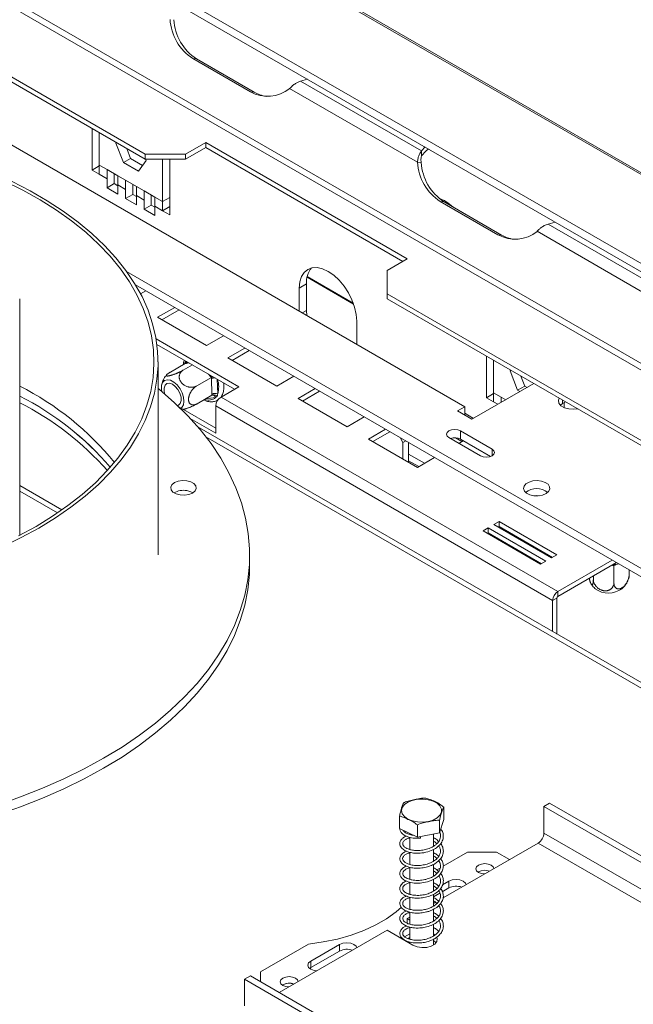
# Model space of a CAD drawing. Units: millimetres. Extents: x 112 to 5362, y 69 to 4137.
# Drawn here: x 4199 to 4431, y 1191 to 1563 of the extents above; entities that cross this region are included whole.
import ezdxf

# ---------------------------------------------------------------- set-up
doc = ezdxf.new("R2010")
doc.units = ezdxf.units.MM
doc.header["$LTSCALE"] = 20

msp = doc.modelspace()

# ---------------------------------------------------------------- linework, layer by layer
at = {"color": 7, "linetype": 'Continuous', "lineweight": 15}
for p, q in [((3618.25, 1975.34), (5100.37, 1119.73)), ((5101.48, 1119.76), (3619.84, 1975.09)), ((5071.25, 1102.93), (3567.82, 1970.84)), ((5070.69, 1100.18), (3567.26, 1968.09)), ((4600.5, 1334.34), (4029.37, 1664.05)), ((4601.91, 1336.1), (4030.79, 1665.8)), ((4246.25, 1512.3), (4014, 1646.38)), ((4246.25, 1510.41), (4014, 1644.49)), ((4264.21, 1548.45), (4285.96, 1535.89)), ((4265.62, 1548.33), (4264.21, 1548.45)), ((4265.62, 1548.33), (4287.38, 1535.77)), ((4304.95, 1539.92), (4307.61, 1540.69)), ((4349.15, 1509.26), (4300.81, 1537.16)), ((4350.67, 1513.53), (4304.95, 1539.92)), ((4287.38, 1535.77), (4285.96, 1535.89)), ((4175.54, 1527.37), (4367.01, 1416.84)), ((4226.13, 1506.33), (4226.13, 1522.03)), ((4228.85, 1508.21), (4228.85, 1520.46)), ((4235.1, 1516.53), (4235.26, 1516.76)), ((4235.1, 1516.53), (4235.38, 1516.69)), ((4237.96, 1509.17), (4235.1, 1516.53)), ((4240.68, 1510.74), (4239.23, 1514.47)), ((4269.1, 1516.69), (4261.48, 1512.3)), ((4269.1, 1514.81), (4261.48, 1510.41)), ((4345.25, 1472.73), (4269.1, 1516.69)), ((4269.1, 1514.81), (4269.1, 1516.69)), ((4343.62, 1471.79), (4269.1, 1514.81)), ((4350.67, 1513.53), (4352, 1515.07)), ((4237.96, 1509.17), (4240.68, 1510.74)), ((4245.24, 1508.1), (4240.68, 1510.74)), ((4246.25, 1512.3), (4261.48, 1512.3)), ((4246.25, 1510.41), (4246.25, 1512.3)), ((4261.48, 1512.3), (4261.48, 1510.41)), ((4350.67, 1511.65), (4350.67, 1513.53)), ((4226.13, 1506.33), (4228.85, 1507.9)), ((4231.79, 1506.51), (4228.85, 1508.21)), ((4228.85, 1504.76), (4228.85, 1508.21)), ((4243.67, 1505.87), (4237.96, 1509.17)), ((4246.53, 1509.94), (4243.67, 1505.87)), ((4261.48, 1510.41), (4246.25, 1510.41)), ((4246.34, 1510.41), (4246.53, 1509.94)), ((4252.78, 1510.41), (4252.78, 1494.39)), ((4255.5, 1510.41), (4255.5, 1489.37)), ((4349.15, 1509.26), (4350.57, 1509.13)), ((4228.85, 1504.76), (4226.13, 1506.33)), ((4228.85, 1504.76), (4231.79, 1503.06)), ((4231.79, 1506.51), (4235.85, 1504.17)), ((4231.79, 1503.06), (4231.79, 1506.51)), ((4234.51, 1504.63), (4234.51, 1504.94)), ((4234.51, 1501.18), (4234.51, 1504.63)), ((4238.78, 1502.47), (4235.85, 1504.17)), ((4235.85, 1504.17), (4235.85, 1500.72)), ((4231.79, 1499.61), (4231.79, 1503.06)), ((4231.79, 1499.61), (4234.51, 1501.18)), ((4235.85, 1497.26), (4231.79, 1499.61)), ((4235.85, 1500.4), (4234.51, 1501.18)), ((4235.85, 1500.72), (4235.85, 1497.26)), ((4235.85, 1500.72), (4238.78, 1499.02)), ((4238.78, 1502.47), (4242.85, 1500.13)), ((4238.78, 1499.02), (4238.78, 1502.47)), ((4241.5, 1500.59), (4241.5, 1500.9)), ((4241.5, 1497.14), (4241.5, 1500.59)), ((4245.78, 1498.43), (4242.85, 1500.13)), ((4242.85, 1500.13), (4242.85, 1496.68)), ((4238.78, 1495.57), (4238.78, 1499.02)), ((4238.78, 1495.57), (4241.5, 1497.14)), ((4242.85, 1496.36), (4241.5, 1497.14)), ((4242.85, 1496.68), (4242.85, 1493.22)), ((4242.85, 1496.68), (4245.78, 1494.98)), ((4245.78, 1498.43), (4249.84, 1496.09)), ((4245.78, 1494.98), (4245.78, 1498.43)), ((4248.5, 1496.55), (4248.5, 1496.86)), ((4248.5, 1493.1), (4248.5, 1496.55)), ((4252.78, 1494.39), (4249.84, 1496.09)), ((4249.84, 1496.09), (4249.84, 1492.63)), ((4252.78, 1494.39), (4255.5, 1495.96)), ((4242.85, 1493.22), (4238.78, 1495.57)), ((4245.78, 1491.53), (4245.78, 1494.98)), ((4245.78, 1491.53), (4248.5, 1493.1)), ((4249.84, 1492.32), (4248.5, 1493.1)), ((4249.84, 1492.63), (4249.84, 1489.18)), ((4249.84, 1492.63), (4252.78, 1490.94)), ((4252.78, 1494.39), (4252.78, 1490.94)), ((4252.78, 1490.94), (4255.5, 1492.51)), ((4379.52, 1481.88), (4357.76, 1494.44)), ((4359.18, 1494.32), (4357.76, 1494.44)), ((4380.93, 1481.76), (4359.18, 1494.32)), ((4249.84, 1489.18), (4245.78, 1491.53)), ((4255.5, 1489.37), (4252.78, 1490.94)), ((4401.17, 1486.68), (4398.51, 1485.91)), ((4448.58, 1457.01), (4398.51, 1485.91)), ((4380.93, 1481.76), (4379.52, 1481.88)), ((4447.06, 1452.74), (4394.37, 1483.16)), ((4337.63, 1468.34), (4345.25, 1472.73)), ((4781.15, 1155.15), (4239.19, 1468.02)), ((4337.63, 1468.34), (4337.63, 1459.55)), ((4781.15, 1152.01), (4242.55, 1462.94)), ((4304.45, 1461.74), (4307.17, 1463.31)), ((4307.17, 1453.26), (4307.17, 1463.31)), ((4307.42, 1465.82), (4324.99, 1455.67)), ((4244.47, 1459.52), (4246.47, 1460.68)), ((4304.45, 1452.95), (4304.45, 1461.74)), ((4569.89, 1325.47), (4337.63, 1459.55)), ((4337.63, 1459.55), (4337.63, 1457.66)), ((4198.76, 1368.27), (4198.76, 1457.68)), ((4569.89, 1323.58), (4337.63, 1457.66)), ((4257.35, 1454.4), (4250.88, 1450.66)), ((4258.98, 1453.45), (4252.51, 1449.72)), ((4307.3, 1451.31), (4307.17, 1453.26)), ((4250.88, 1450.66), (4269.37, 1439.98)), ((4326.21, 1449.18), (4326.21, 1440.39)), ((4281.61, 1424.44), (4250.33, 1442.5)), ((4250.64, 1440.44), (4279.98, 1423.5)), ((4269.37, 1439.98), (4275.84, 1443.72)), ((4283.93, 1439.05), (4277.46, 1435.32)), ((4285.56, 1438.11), (4279.09, 1434.37)), ((4251.06, 1360.95), (4251.06, 1433.81)), ((4261.33, 1433.19), (4255.77, 1429.98)), ((4264.03, 1432.7), (4260.6, 1430.72)), ((4261.64, 1433.23), (4261.33, 1433.19)), ((4277.46, 1435.32), (4295.95, 1424.64)), ((4375.17, 1420.29), (4375.17, 1436)), ((4377.89, 1422.17), (4377.89, 1434.43)), ((4384.14, 1430.5), (4384.3, 1430.72)), ((4384.14, 1430.5), (4384.41, 1430.66)), ((4386.99, 1423.13), (4384.14, 1430.5)), ((4271.22, 1427.94), (4265.66, 1424.73)), ((4271.22, 1427.94), (4270.88, 1428.33)), ((4271.23, 1427.49), (4271.22, 1427.94)), ((4271.43, 1421.65), (4271.23, 1427.49)), ((4295.95, 1424.64), (4302.42, 1428.38)), ((4369.73, 1412.13), (4393.12, 1425.63)), ((4389.71, 1424.7), (4388.27, 1428.43)), ((4271.45, 1421.21), (4271.43, 1421.65)), ((4274.87, 1420.55), (4281.61, 1424.44)), ((4310.51, 1423.71), (4304.03, 1419.97)), ((4312.14, 1422.77), (4305.66, 1419.03)), ((4375.17, 1420.29), (4377.89, 1421.86)), ((4380.82, 1420.48), (4377.89, 1422.17)), ((4377.89, 1418.72), (4377.89, 1422.17)), ((4386.99, 1423.13), (4389.71, 1424.7)), ((4387.89, 1422.62), (4386.99, 1423.13)), ((4390.61, 1424.19), (4389.71, 1424.7)), ((4271.45, 1421.21), (4265.89, 1418)), ((4402.2, 1347.04), (4274.87, 1420.55)), ((4304.03, 1419.97), (4322.53, 1409.3)), ((4377.89, 1418.72), (4375.17, 1420.29)), ((4380.82, 1420.48), (4382.5, 1419.51)), ((4380.82, 1418.54), (4380.82, 1420.48)), ((4403.99, 1418.1), (4403.15, 1417.47)), ((4405.08, 1418.73), (4403.99, 1418.1)), ((4404.54, 1418.41), (4404.54, 1416.57)), ((4258.96, 1416.79), (4272.91, 1408.74)), ((4400.24, 1343.65), (4272.91, 1417.15)), ((4272.91, 1406.85), (4272.91, 1417.15)), ((4367.01, 1416.84), (4364.29, 1415.27)), ((4364.29, 1415.27), (4369.73, 1412.13)), ((4367.01, 1413.7), (4367.01, 1416.84)), ((4370.32, 1412.47), (4367.01, 1414.39)), ((4263.24, 1412.43), (4272.91, 1406.85)), ((4322.53, 1409.3), (4329, 1413.03)), ((4446.54, 1305.18), (4265.91, 1409.46)), ((4337.08, 1408.37), (4330.61, 1404.63)), ((4338.71, 1407.43), (4332.24, 1403.69)), ((4377.34, 1400.83), (4365.37, 1407.74)), ((4365.37, 1404.59), (4365.37, 1407.74)), ((4330.61, 1404.63), (4349.1, 1393.95)), ((4343.62, 1403.34), (4342.53, 1405.22)), ((4344.71, 1403.97), (4343.62, 1403.34)), ((4343.62, 1397.12), (4343.62, 1403.34)), ((4345.79, 1395.87), (4345.79, 1403.34)), ((4361.02, 1405.22), (4372.99, 1398.32)), ((4365.96, 1403.69), (4363.51, 1405.11)), ((4364.82, 1403.03), (4366.45, 1403.97)), ((4376.73, 1398.04), (4365.37, 1404.59)), ((4351.76, 1395.49), (4345.79, 1398.93)), ((4345.79, 1396.43), (4349.59, 1394.23)), ((4349.1, 1393.95), (4355.58, 1397.69)), ((4198.76, 1385.02), (4213.09, 1376.74)), ((4380.01, 1373.45), (4378.05, 1372.32)), ((4401.77, 1360.89), (4380.01, 1373.45)), ((4380.01, 1371.57), (4380.01, 1373.45)), ((4375.87, 1371.07), (4373.92, 1369.94)), ((4373.92, 1369.94), (4395.67, 1357.37)), ((4397.63, 1358.51), (4375.87, 1371.07)), ((4375.87, 1369.18), (4375.87, 1371.07)), ((4378.05, 1372.32), (4399.81, 1359.76)), ((4380.01, 1371.57), (4379.68, 1371.38)), ((4400.13, 1359.95), (4380.01, 1371.57)), ((4375.87, 1369.18), (4375.55, 1368.99)), ((4396, 1357.56), (4375.87, 1369.18)), ((4388.5, 1366.67), (4388.6, 1366.23)), ((4285.68, 1357.18), (4285.68, 1360.95)), ((4395.67, 1357.37), (4397.63, 1358.51)), ((4399.81, 1359.76), (4401.77, 1360.89)), ((4402.2, 1347.04), (4422.76, 1358.91)), ((4402.2, 1345.15), (4424.39, 1357.97)), ((4423.4, 1356.81), (4422.89, 1356.89)), ((4423.78, 1357.02), (4423.4, 1356.81)), ((4423.4, 1356.81), (4423.4, 1350.4)), ((4429.18, 1355.2), (4429.18, 1353.66)), ((4415.62, 1352.9), (4415.62, 1351.66)), ((4402.2, 1345.15), (4402.2, 1347.04)), ((4401.87, 1344.59), (4400.24, 1343.65)), ((4400.24, 1331.91), (4400.24, 1343.65)), ((4401.87, 1330.97), (4401.87, 1344.59)), ((4359.05, 1260.94), (4359.05, 1265.59)), ((4399.1, 1267.06), (4396.92, 1265.81)), ((4396.92, 1265.81), (4815.75, 1024.02)), ((4396.92, 1255.76), (4396.92, 1265.81)), ((4399.1, 1267.06), (4817.92, 1025.28)), ((4342.33, 1257.49), (4342.33, 1262.14)), ((4349.1, 1254.17), (4349.1, 1258.82)), ((4359.05, 1260.94), (4357.46, 1255.9)), ((4357.46, 1255.9), (4357.46, 1260.55)), ((4349.1, 1254.17), (4342.33, 1257.49)), ((4346.23, 1255.58), (4346.23, 1255.22)), ((4346.23, 1254.16), (4346.23, 1249.57)), ((4357.46, 1255.9), (4349.1, 1254.17)), ((4355.15, 1250.74), (4355.15, 1255.42)), ((4815.75, 1013.97), (4396.92, 1255.76)), ((4394.75, 1251.99), (4358.82, 1231.25)), ((4394.75, 1251.99), (4813.57, 1010.21)), ((4346.23, 1248.46), (4346.23, 1243.91)), ((4355.15, 1245.1), (4355.15, 1249.54)), ((4368.09, 1248.53), (4358.9, 1243.22)), ((4378.97, 1248.53), (4368.09, 1248.53)), ((4383.87, 1245.71), (4378.97, 1248.53)), ((4355.15, 1239.44), (4355.15, 1243.88)), ((4346.23, 1242.81), (4346.23, 1238.26)), ((4355.48, 1241.25), (4355.15, 1241.06)), ((4357.7, 1242.53), (4356.47, 1241.82)), ((4372.23, 1241.12), (4372.03, 1241)), ((4346.23, 1237.23), (4346.23, 1232.61)), ((4355.15, 1233.78), (4355.15, 1238.27)), ((4361.02, 1237.54), (4358.58, 1236.13)), ((4361.02, 1237.54), (4361.02, 1235.03)), ((4357.6, 1233.05), (4355.15, 1231.64)), ((4355.15, 1228.14), (4355.15, 1232.69)), ((4361.02, 1235.03), (4358.53, 1233.59)), ((4346.23, 1231.55), (4346.23, 1226.95)), ((4355.95, 1229.59), (4355.15, 1229.13)), ((4357.4, 1230.43), (4356.94, 1230.16)), ((4346.23, 1225.88), (4346.23, 1221.28)), ((4355.15, 1222.46), (4355.15, 1226.93)), ((4346.23, 1223.98), (4345.25, 1223.41)), ((4346.23, 1222.85), (4345.25, 1223.41)), ((4345.25, 1223.41), (4345.25, 1221.66)), ((4355.15, 1216.83), (4355.15, 1221.31)), ((4337.63, 1219.02), (4296.84, 1195.47)), ((4337.63, 1219.02), (4347.43, 1213.37)), ((4346.23, 1217.7), (4344.29, 1216.58)), ((4346.23, 1220.22), (4346.23, 1215.66)), ((4355.78, 1217.23), (4355.15, 1217.7)), ((4307.95, 1213.81), (4289.77, 1203.32)), ((4319.68, 1213.68), (4308.81, 1207.4)), ((4319.68, 1213.68), (4319.68, 1211.17)), ((4343.31, 1216.02), (4343.07, 1215.88)), ((4344.95, 1215.01), (4344.87, 1214.84)), ((4346.23, 1216.31), (4345.63, 1215.85)), ((4346.23, 1214.57), (4346.23, 1214.06)), ((4355.15, 1213.43), (4355.15, 1215.63)), ((4319.68, 1211.17), (4308.81, 1204.89)), ((4308.81, 1207.4), (4308.81, 1204.89)), ((4289.77, 1203.32), (4289.77, 1199.55)), ((4308.81, 1204.89), (4308.35, 1204.57)), ((4283.79, 1200.49), (4285.96, 1201.75)), ((4702.61, 958.71), (4283.79, 1200.49)), ((4283.79, 1200.49), (4283.79, 1190.44)), ((4704.79, 959.97), (4285.96, 1201.75)), ((4298.25, 1198.42), (4298.05, 1198.29))]:
    msp.add_line(p, q, dxfattribs=at)
at = {"color": 8, "linetype": 'Continuous', "lineweight": 15}
for p, q in [((4307.48, 1466.09), (4324.84, 1456.07)), ((4305.55, 1452.32), (4307.17, 1453.26)), ((4261.34, 1433.95), (4261.39, 1434.23)), ((4261.36, 1433.22), (4261.34, 1433.95)), ((4262.8, 1433.41), (4261.64, 1433.23)), ((4270.88, 1428.33), (4270.18, 1429.15)), ((4273.41, 1427.29), (4273.6, 1421.7)), ((4272.79, 1420.39), (4269.03, 1419.81)), ((4377.89, 1418.72), (4379.51, 1417.78)), ((4403.99, 1418.1), (4403.99, 1419.35)), ((4445.27, 1303.83), (4269.15, 1405.51)), ((4377.34, 1398.32), (4377.34, 1400.83)), ((4214.74, 1377.88), (4198.76, 1387.1)), ((4422.89, 1356.89), (4422.88, 1357.09)), ((4424.35, 1357.34), (4423.78, 1357.02))]:
    msp.add_line(p, q, dxfattribs=at)
at = {"color": 7, "linetype": 'Continuous', "lineweight": 15, "flags": 128}
for points in [[(4350.67, 1511.65), (4352.31, 1513.48), (4353.31, 1514.31)], [(4204.92, 1371.64), (4211.16, 1375.46), (4217, 1379.5), (4222.42, 1383.74), (4227.38, 1388.15), (4231.88, 1392.72), (4235.89, 1397.45), (4239.41, 1402.3), (4242.42, 1407.26), (4244.91, 1412.32), (4246.87, 1417.46), (4248.3, 1422.66), (4249.18, 1427.89), (4249.52, 1433.15), (4249.32, 1438.41), (4248.57, 1443.65), (4247.28, 1448.86), (4245.45, 1454.01), (4243.09, 1459.1), (4240.21, 1464.09), (4236.82, 1468.97), (4232.93, 1473.73), (4228.55, 1478.34), (4223.7, 1482.79), (4218.4, 1487.07), (4212.66, 1491.16), (4206.51, 1495.04), (4199.98, 1498.71), (4193.07, 1502.14)], [(4206, 1371.01), (4212.26, 1374.84), (4218.11, 1378.88), (4223.53, 1383.11), (4228.51, 1387.52), (4233.03, 1392.09), (4237.08, 1396.8), (4240.63, 1401.65), (4243.67, 1406.61), (4246.21, 1411.67), (4248.22, 1416.8), (4249.7, 1422), (4250.64, 1427.23), (4251.05, 1432.49), (4250.91, 1437.75), (4250.24, 1443), (4249.02, 1448.22), (4247.28, 1453.39), (4245.01, 1458.48), (4242.21, 1463.5), (4238.91, 1468.4), (4235.11, 1473.19), (4230.83, 1477.83), (4226.08, 1482.33), (4220.87, 1486.65), (4215.23, 1490.78), (4209.18, 1494.72), (4202.73, 1498.44), (4195.91, 1501.94)], [(4304.45, 1461.74), (4304.66, 1464.07), (4305.28, 1466.07), (4306.29, 1467.66), (4307.64, 1468.78), (4309.29, 1469.39), (4311.17, 1469.47), (4313.21, 1469), (4315.33, 1468.02), (4317.46, 1466.55), (4319.5, 1464.66), (4321.38, 1462.41), (4323.03, 1459.9), (4324.38, 1457.21), (4325.38, 1454.46), (4326, 1451.75), (4326.21, 1449.18)], [(4260.21, 1422.1), (4259.38, 1423.7), (4258.29, 1425.1), (4257.06, 1426.19), (4255.78, 1426.87), (4254.58, 1427.08), (4253.55, 1426.79), (4252.79, 1426.04), (4252.38, 1424.88), (4252.33, 1423.44), (4252.45, 1422.64)], [(4253.64, 1421.63), (4253.4, 1422.58), (4253.35, 1423.92), (4253.7, 1424.96), (4254.39, 1425.6), (4255.35, 1425.75), (4256.46, 1425.39), (4257.58, 1424.56), (4258.58, 1423.37), (4259.35, 1421.97), (4259.78, 1420.51), (4259.82, 1419.17), (4259.48, 1418.12), (4258.79, 1417.49), (4258.37, 1417.36)], [(4190.35, 1266.36), (4199.01, 1269.39), (4207.38, 1272.67), (4215.43, 1276.21), (4223.14, 1280), (4230.48, 1284.02), (4237.44, 1288.26), (4244, 1292.71), (4250.13, 1297.35), (4255.82, 1302.18), (4261.06, 1307.18), (4265.82, 1312.34), (4270.1, 1317.63), (4273.88, 1323.05), (4277.15, 1328.58), (4279.9, 1334.2), (4282.12, 1339.9), (4283.81, 1345.66), (4284.96, 1351.46), (4285.57, 1357.3), (4285.64, 1363.14), (4285.17, 1368.97), (4284.15, 1374.79), (4282.59, 1380.56), (4280.5, 1386.27), (4277.88, 1391.92), (4274.74, 1397.47), (4271.09, 1402.92), (4266.94, 1408.25), (4262.3, 1413.44), (4257.18, 1418.48), (4251.6, 1423.35), (4251.06, 1423.79)], [(4259.72, 1416.35), (4260.05, 1416.62), (4260.64, 1417.58), (4260.87, 1418.9), (4260.73, 1420.45), (4260.21, 1422.1)], [(4402.73, 1420.08), (4402.44, 1419.31), (4402.6, 1418.23), (4403.39, 1417.26), (4404.71, 1416.49), (4406.41, 1416.04), (4408.27, 1415.94), (4409.61, 1416.11)], [(4365.37, 1407.74), (4364.38, 1408.12), (4363.2, 1408.26), (4362.02, 1408.12), (4361.02, 1407.74), (4360.36, 1407.16), (4360.12, 1406.48), (4360.36, 1405.8), (4361.02, 1405.22)], [(4372.99, 1398.32), (4373.99, 1397.93), (4375.17, 1397.8), (4376.34, 1397.93), (4377.34, 1398.32), (4378.01, 1398.89), (4378.24, 1399.57), (4378.01, 1400.25), (4377.34, 1400.83)], [(4261.94, 1388.93), (4260.26, 1389.02), (4258.63, 1388.77), (4257.26, 1388.21), (4256.29, 1387.41), (4255.85, 1386.48), (4256, 1385.51), (4256.71, 1384.63), (4257.9, 1383.94), (4259.43, 1383.53), (4261.1, 1383.45), (4262.73, 1383.7), (4264.11, 1384.25), (4265.07, 1385.05), (4265.51, 1385.99), (4265.36, 1386.96), (4264.65, 1387.84), (4263.46, 1388.52), (4261.94, 1388.93)], [(4397.74, 1384.03), (4398.69, 1384.8), (4399.16, 1385.71), (4399.1, 1386.66), (4398.5, 1387.55), (4397.43, 1388.27), (4396.02, 1388.76), (4394.41, 1388.95), (4392.78, 1388.84), (4391.3, 1388.42), (4390.13, 1387.75), (4389.41, 1386.89), (4389.21, 1385.95), (4389.55, 1385.02), (4390.39, 1384.2), (4391.64, 1383.59), (4393.18, 1383.24), (4394.82, 1383.2), (4396.4, 1383.48), (4397.74, 1384.03)], [(4264.26, 1384.35), (4263.46, 1384.76), (4261.94, 1385.17)], [(4393.09, 1383.25), (4393.96, 1383.31), (4395.31, 1383.25)], [(4192.37, 1364.02), (4199.37, 1367.4), (4206, 1371.01)], [(4198.28, 1368.03), (4204.92, 1371.64)], [(4395.95, 1362.37), (4395.71, 1362.33), (4395.43, 1362.29)], [(4190.35, 1262.59), (4199.01, 1265.62), (4207.38, 1268.9), (4215.43, 1272.44), (4223.14, 1276.23), (4230.48, 1280.25), (4237.44, 1284.49), (4244, 1288.94), (4250.13, 1293.58), (4255.82, 1298.41), (4261.06, 1303.41), (4265.82, 1308.57), (4270.1, 1313.86), (4273.88, 1319.28), (4277.15, 1324.81), (4279.9, 1330.43), (4282.12, 1336.13), (4283.81, 1341.89), (4284.96, 1347.7), (4285.57, 1353.53), (4285.68, 1357.18)], [(4353.24, 1260.13), (4351.22, 1259.88), (4349.16, 1259.96), (4347.22, 1260.36), (4345.53, 1261.04), (4344.23, 1261.96), (4343.4, 1263.05), (4343.11, 1264.23), (4343.39, 1265.41), (4344.21, 1266.51), (4345.51, 1267.43), (4347.19, 1268.12), (4349.13, 1268.52), (4351.19, 1268.61), (4353.21, 1268.37), (4355.04, 1267.82), (4356.55, 1267.01), (4357.63, 1265.99), (4358.19, 1264.85), (4358.19, 1263.66), (4357.64, 1262.51), (4356.57, 1261.49), (4355.07, 1260.68), (4353.24, 1260.13)], [(4350.31, 1254.42), (4350.31, 1254.25), (4350.3, 1254.06), (4350.29, 1253.9), (4350.28, 1253.82), (4350.27, 1253.81), (4350.26, 1253.89), (4350.26, 1254.03), (4350.26, 1254.22), (4350.27, 1254.41)], [(4372.23, 1243.64), (4371.49, 1243), (4371.24, 1242.25), (4371.49, 1241.51), (4372.23, 1240.87), (4373.33, 1240.45), (4374.5, 1240.3)], [(4378, 1242.32), (4377.75, 1243), (4377.01, 1243.64), (4375.92, 1244.06), (4374.62, 1244.21), (4373.33, 1244.06), (4372.23, 1243.64)], [(4367.55, 1236.29), (4367.3, 1236.82), (4366.46, 1237.54), (4365.21, 1238.03), (4363.74, 1238.19), (4362.27, 1238.03), (4361.02, 1237.54)], [(4307.95, 1213.81), (4313.52, 1214.59), (4318.92, 1215.72), (4324.06, 1217.17), (4328.9, 1218.95), (4333.38, 1221.02), (4337.43, 1223.36), (4341.02, 1225.94), (4343.08, 1227.74)], [(4326.21, 1212.42), (4325.96, 1212.96), (4325.12, 1213.68), (4323.88, 1214.16), (4322.4, 1214.33), (4320.93, 1214.16), (4319.68, 1213.68)], [(4347.43, 1213.37), (4348.96, 1212.75), (4350.76, 1212.47), (4352.63, 1212.56), (4354.32, 1213.02), (4355.64, 1213.78), (4356.43, 1214.76), (4356.6, 1215.83), (4356.43, 1216.37)], [(4347.43, 1213.37), (4348.96, 1212.75), (4350.76, 1212.47), (4352.63, 1212.56), (4354.32, 1213.02), (4355.64, 1213.78), (4356.43, 1214.76), (4356.6, 1215.83), (4356.43, 1216.37)], [(4356.16, 1214.31), (4356.11, 1214.37), (4355.15, 1215.18)], [(4356.16, 1214.31), (4356.11, 1214.37), (4355.15, 1215.18)], [(4308.81, 1207.4), (4307.97, 1206.68), (4307.68, 1205.83), (4307.97, 1204.98), (4308.81, 1204.26), (4310.05, 1203.78), (4310.98, 1203.63)], [(4298.25, 1200.93), (4297.52, 1200.3), (4297.26, 1199.55), (4297.52, 1198.8), (4298.25, 1198.17), (4299.35, 1197.74), (4300.53, 1197.6)], [(4304.03, 1199.62), (4303.77, 1200.3), (4303.04, 1200.93), (4301.94, 1201.35), (4300.65, 1201.5), (4299.35, 1201.35), (4298.25, 1200.93)]]:
    msp.add_lwpolyline(points, dxfattribs=at)
at = {"color": 8, "linetype": 'Continuous', "lineweight": 15, "flags": 128}
for points in [[(4261.08, 1433.05), (4261.15, 1433.35), (4261.34, 1433.95)], [(4271.22, 1428.55), (4271.1, 1428.47), (4270.88, 1428.33)]]:
    msp.add_lwpolyline(points, dxfattribs=at)
at = {"color": 7, "linetype": 'Continuous', "lineweight": 15}
for centre, radius, start, end in [((4274.62, 1564.41), 19.06, 183.4422, 236.8783), ((4276.03, 1564.28), 19.06, 183.4422, 236.8783), ((4292.47, 1547.31), 13.14, 240.3307, 309.4627), ((4293.87, 1546.9), 12.88, 239.7548, 261.4989), ((4368.17, 1510.4), 19.06, 183.4422, 236.8783), ((4369.59, 1510.28), 19.06, 183.4422, 236.8783), ((4352.07, 1481.65), 14.97, 45.932, 70.1544), ((4386.02, 1493.3), 13.14, 240.3307, 309.4627), ((4387.42, 1492.89), 12.88, 239.7548, 261.4989), ((4315.59, 1463.94), 8.44, 140.0277, 184.268), ((4149.22, 1326.73), 109.76, 38.9804, 63.1724), ((4272.56, 1419.48), 2.45, 65.0053, 117.6788), ((4148.38, 1321.64), 111.33, 40.5235, 63.0929), ((4147.6, 1320.65), 112.56, 40.6484, 62.9679), ((4147.03, 1317.23), 113.63, 41.6655, 62.9215), ((4277.16, 1416.96), 4.26, 122.6055, 177.3945), ((4363.18, 1400.29), 4.84, 63.0057, 108.5998), ((4260.62, 1378.23), 7.06, 79.2594, 119.94), ((4394.2, 1378.98), 6.93, 52.7609, 127.2391), ((4404.49, 1343.45), 4.26, 122.6055, 177.3945), ((4421.4, 1355.02), 8.58, 233.6846, 306.3853), ((4402.58, 1344.56), 0.709, 122.6055, 177.3945), ((4392.2, 1255.97), 4.73, 302.6055, 357.3945), ((4374.64, 1236.39), 5.31, 70.5976, 117.0184), ((4363.76, 1229.66), 6.03, 69.6335, 117.0505), ((4322.43, 1205.8), 6.03, 69.6335, 117.0505), ((4300.66, 1194.03), 5, 69.163, 121.3696), ((4300.67, 1193.68), 5.31, 70.5976, 117.0184)]:
    msp.add_arc(centre, radius, start, end, dxfattribs=at)
at = {"color": 8, "linetype": 'Continuous', "lineweight": 15}
for centre, radius, start, end in [((4260.94, 1433.12), 0.917, 34.1824, 64.5094), ((4260.99, 1434.31), 1.25, 301.13, 336.0487), ((4272.36, 1425.32), 2.45, 84.4279, 117.5699), ((4265.08, 1424.31), 8.91, 342.9889, 19.1997), ((4270.25, 1423.07), 3.69, 246.73, 313.4155), ((4271.52, 1419.95), 1.35, 18.913, 84.2494)]:
    msp.add_arc(centre, radius, start, end, dxfattribs=at)
at = {"color": 7, "linetype": 'Continuous', "lineweight": 15}
for points, knots in [([(4304.95, 1539.92), (4304.65, 1539.82), (4304, 1539.59), (4302.95, 1539.01), (4301.81, 1538.19), (4301.16, 1537.52), (4300.81, 1537.16)], [0, 0, 0, 0, 0.1948325, 0.4263481, 0.6947126, 1, 1, 1, 1]), ([(4349.15, 1509.26), (4349.21, 1509.78), (4349.3, 1510.77), (4349.72, 1512.01), (4350.18, 1512.93), (4350.51, 1513.34), (4350.67, 1513.53)], [0, 0, 0, 0, 0.305287, 0.573652, 0.805168, 1, 1, 1, 1]), ([(4350.57, 1509.13), (4350.52, 1509.43), (4350.43, 1510), (4350.46, 1510.91), (4350.59, 1511.37), (4350.67, 1511.65)], [0, 0, 0, 0, 0.313217, 0.58441, 1, 1, 1, 1]), ([(4398.51, 1485.91), (4398.03, 1485.74), (4397.13, 1485.41), (4395.95, 1484.62), (4395.05, 1483.85), (4394.58, 1483.37), (4394.37, 1483.16)], [0, 0, 0, 0, 0.3091693, 0.5788718, 0.8091142, 1, 1, 1, 1]), ([(4260.96, 1434.48), (4260.95, 1434.45), (4260.73, 1433.97), (4260.68, 1433.36), (4260.64, 1432.79)], [0, 0, 0, 0, 0.051545, 1, 1, 1, 1]), ([(4261.76, 1434.03), (4261.76, 1433.95), (4261.77, 1433.73), (4261.63, 1433.42), (4261.43, 1433.27), (4261.33, 1433.19)], [0, 0, 0, 0, 0.243833, 0.621399, 1, 1, 1, 1]), ([(4254.38, 1428.91), (4254.18, 1428.69), (4253.57, 1428.02), (4252.87, 1426.69), (4252.55, 1425.55), (4252.4, 1425)], [0, 0, 0, 0, 0.197192, 0.613349, 1, 1, 1, 1]), ([(4255.77, 1429.98), (4255.69, 1429.94), (4255.53, 1429.84), (4255.24, 1429.66), (4254.88, 1429.42), (4254.53, 1429.15), (4254.33, 1428.94), (4254.23, 1428.8), (4254.19, 1428.71), (4254.19, 1428.63), (4254.23, 1428.57), (4254.29, 1428.52), (4254.38, 1428.49), (4254.5, 1428.48), (4254.65, 1428.48), (4254.82, 1428.49), (4255, 1428.51), (4255.19, 1428.54), (4255.41, 1428.59), (4255.65, 1428.65), (4255.9, 1428.71), (4256.16, 1428.79), (4256.43, 1428.88), (4256.71, 1428.97), (4257, 1429.07), (4257.3, 1429.18), (4257.6, 1429.3), (4257.9, 1429.42), (4258.22, 1429.55), (4258.54, 1429.69), (4258.87, 1429.84), (4259.19, 1429.99), (4259.81, 1430.28), (4260.25, 1430.53), (4260.6, 1430.72)], [0, 0, 0, 0, 0.025511, 0.051144, 0.103279, 0.164341, 0.227338, 0.256329, 0.28555, 0.315548, 0.345835, 0.371957, 0.398295, 0.425355, 0.452682, 0.476282, 0.500068, 0.523307, 0.546725, 0.570699, 0.594861, 0.618098, 0.641492, 0.665362, 0.689387, 0.713565, 0.737888, 0.762644, 0.787541, 0.814313, 0.841248, 0.868679, 0.896273, 1, 1, 1, 1]), ([(4260.6, 1430.72), (4260.51, 1430.67), (4260.34, 1430.56), (4260.09, 1430.37), (4259.87, 1430.16), (4259.67, 1429.92), (4259.5, 1429.68), (4259.35, 1429.41), (4259.23, 1429.13), (4259.15, 1428.83), (4259.09, 1428.52), (4259.07, 1428.2), (4259.08, 1427.87), (4259.12, 1427.55), (4259.2, 1427.24), (4259.3, 1426.94), (4259.44, 1426.64), (4259.65, 1426.27), (4259.9, 1425.93), (4260.18, 1425.63), (4260.47, 1425.35), (4260.88, 1425.04), (4261.41, 1424.73), (4261.98, 1424.49), (4262.48, 1424.35), (4262.9, 1424.27), (4263.22, 1424.23), (4263.55, 1424.21), (4263.88, 1424.22), (4264.21, 1424.25), (4264.54, 1424.3), (4264.86, 1424.39), (4265.25, 1424.51), (4265.5, 1424.65), (4265.66, 1424.73)], [0, 0, 0, 0, 0.02848, 0.057131, 0.086323, 0.115705, 0.144192, 0.172863, 0.202133, 0.231619, 0.260451, 0.289513, 0.319345, 0.349464, 0.375474, 0.401938, 0.428642, 0.455849, 0.502552, 0.526296, 0.550423, 0.594938, 0.640344, 0.686811, 0.734118, 0.759495, 0.785179, 0.811014, 0.837153, 0.865101, 0.893223, 0.921879, 0.950714, 1, 1, 1, 1]), ([(4271.79, 1428.22), (4271.73, 1428.19), (4271.51, 1428.1), (4271.34, 1428.01), (4271.22, 1427.94)], [0, 0, 0, 0, 0.311838, 1, 1, 1, 1]), ([(4274.87, 1420.66), (4275.05, 1420.93), (4275.52, 1421.61), (4275.88, 1423.04), (4276.03, 1424.53), (4275.88, 1425.54), (4275.83, 1425.89)], [0, 0, 0, 0, 0.1986, 0.506921, 0.828458, 1, 1, 1, 1]), ([(4265.66, 1424.73), (4265.57, 1424.68), (4265.39, 1424.57), (4265.12, 1424.37), (4264.85, 1424.15), (4264.59, 1423.91), (4264.34, 1423.65), (4264.09, 1423.37), (4263.86, 1423.07), (4263.64, 1422.76), (4263.43, 1422.42), (4263.24, 1422.08), (4263.07, 1421.72), (4262.93, 1421.37), (4262.81, 1421.03), (4262.72, 1420.7), (4262.65, 1420.37), (4262.59, 1419.96), (4262.58, 1419.58), (4262.61, 1419.24), (4262.66, 1418.92), (4262.77, 1418.57), (4262.97, 1418.21), (4263.23, 1417.92), (4263.5, 1417.74), (4263.74, 1417.64), (4263.95, 1417.58), (4264.16, 1417.54), (4264.39, 1417.54), (4264.63, 1417.55), (4264.89, 1417.6), (4265.15, 1417.67), (4265.49, 1417.79), (4265.74, 1417.92), (4265.89, 1418)], [0, 0, 0, 0, 0.02848, 0.057131, 0.086323, 0.115705, 0.144192, 0.172863, 0.202133, 0.231619, 0.260451, 0.289513, 0.319345, 0.349464, 0.375474, 0.401938, 0.428642, 0.455849, 0.502552, 0.526296, 0.550423, 0.594938, 0.640344, 0.686811, 0.734118, 0.759495, 0.785179, 0.811014, 0.837153, 0.865101, 0.893223, 0.921879, 0.950714, 1, 1, 1, 1]), ([(4273.6, 1421.7), (4273.57, 1421.55), (4273.52, 1421.24), (4273.46, 1420.94), (4273.44, 1420.8)], [0, 0, 0, 0, 0.4996058, 1, 1, 1, 1]), ([(4265.89, 1418), (4265.81, 1417.96), (4265.65, 1417.86), (4265.29, 1417.67), (4264.78, 1417.41), (4264.09, 1417.08), (4263.46, 1416.81), (4262.96, 1416.61), (4262.59, 1416.47), (4262.23, 1416.33), (4261.88, 1416.21), (4261.56, 1416.11), (4261.26, 1416.02), (4260.98, 1415.94), (4260.75, 1415.88), (4260.63, 1415.86), (4260.58, 1415.85)], [0, 0, 0, 0, 0.054737, 0.109738, 0.2216, 0.352618, 0.487787, 0.54999, 0.612689, 0.677053, 0.74204, 0.798087, 0.854599, 0.912662, 0.971295, 1, 1, 1, 1]), ([(4268.39, 1419.45), (4268.57, 1419.35), (4269.31, 1418.95), (4270.57, 1418.69), (4272.12, 1418.73), (4273.27, 1419.08), (4273.78, 1419.54), (4273.92, 1419.67)], [0, 0, 0, 0, 0.0895428, 0.3783058, 0.6313893, 0.9022148, 1, 1, 1, 1]), ([(4271.45, 1421.21), (4271.57, 1421.26), (4271.81, 1421.37), (4272.28, 1421.36), (4272.77, 1421.22), (4273.16, 1421.01), (4273.38, 1420.85), (4273.44, 1420.8), (4273.44, 1420.8)], [0, 0, 0, 0, 0.2095327, 0.4184926, 0.6424952, 0.9034901, 0.9958384, 1, 1, 1, 1]), ([(4273.44, 1420.8), (4273.33, 1420.72), (4273.11, 1420.58), (4272.9, 1420.45), (4272.79, 1420.39)], [0, 0, 0, 0, 0.499553, 1, 1, 1, 1]), ([(4386.92, 1367.58), (4386.93, 1367.54), (4386.96, 1367.39), (4387, 1367.24), (4387.02, 1367.14), (4387.02, 1367.14)], [0, 0, 0, 0, 0.269036, 0.981692, 1, 1, 1, 1]), ([(4388.38, 1366.36), (4388.38, 1366.43), (4388.4, 1366.54), (4388.4, 1366.67), (4388.41, 1366.72)], [0, 0, 0, 0, 0.595215, 1, 1, 1, 1]), ([(4393.97, 1363.13), (4394, 1363.14), (4394.12, 1363.18), (4394.26, 1363.22), (4394.35, 1363.27), (4394.37, 1363.28)], [0, 0, 0, 0, 0.226985, 0.87794, 1, 1, 1, 1]), ([(4423, 1357.13), (4423.1, 1357.14), (4423.86, 1357.16), (4424.58, 1357.34), (4425.21, 1357.49)], [0, 0, 0, 0, 0.128432, 1, 1, 1, 1]), ([(4414.08, 1352.02), (4414.1, 1351.93), (4414.15, 1351.73), (4414.22, 1351.44), (4414.3, 1351.15), (4414.38, 1350.86), (4414.49, 1350.54), (4414.6, 1350.27), (4414.71, 1350.05), (4414.81, 1349.87), (4414.93, 1349.7), (4415.07, 1349.6), (4415.2, 1349.6), (4415.29, 1349.67), (4415.37, 1349.78), (4415.42, 1349.89), (4415.46, 1350.03), (4415.5, 1350.2), (4415.54, 1350.39), (4415.57, 1350.61), (4415.59, 1350.86), (4415.61, 1351.2), (4415.62, 1351.48), (4415.62, 1351.66)], [0, 0, 0, 0, 0.031081, 0.0698202, 0.1092366, 0.1490094, 0.1895322, 0.2590928, 0.2944569, 0.3303915, 0.3966932, 0.4643222, 0.533531, 0.6039903, 0.6417881, 0.6800422, 0.7185211, 0.7574527, 0.7990789, 0.8409645, 0.8836453, 0.9265926, 1, 1, 1, 1]), ([(4415.62, 1351.66), (4415.62, 1351.56), (4415.63, 1351.37), (4415.67, 1350.99), (4415.8, 1350.47), (4416.07, 1349.83), (4416.41, 1349.29), (4416.74, 1348.89), (4417.01, 1348.62), (4417.3, 1348.36), (4417.6, 1348.13), (4417.92, 1347.93), (4418.23, 1347.76), (4418.56, 1347.61), (4418.89, 1347.49), (4419.2, 1347.4), (4419.51, 1347.34), (4419.81, 1347.31), (4420.11, 1347.29), (4420.42, 1347.3), (4420.71, 1347.33), (4420.99, 1347.38), (4421.26, 1347.46), (4421.52, 1347.55), (4421.77, 1347.67), (4422.01, 1347.8), (4422.23, 1347.96), (4422.44, 1348.13), (4422.63, 1348.33), (4422.81, 1348.54), (4422.97, 1348.78), (4423.11, 1349.03), (4423.33, 1349.55), (4423.37, 1350.02), (4423.4, 1350.4)], [0, 0, 0, 0, 0.025511, 0.051144, 0.103279, 0.164341, 0.227338, 0.256329, 0.28555, 0.315548, 0.345835, 0.371957, 0.398295, 0.425355, 0.452682, 0.476282, 0.500068, 0.523307, 0.546725, 0.570699, 0.594861, 0.618098, 0.641492, 0.665362, 0.689387, 0.713565, 0.737888, 0.762644, 0.787541, 0.814313, 0.841248, 0.868679, 0.896273, 1, 1, 1, 1]), ([(4423.4, 1350.4), (4423.41, 1350.29), (4423.41, 1350.09), (4423.44, 1349.79), (4423.5, 1349.51), (4423.57, 1349.25), (4423.67, 1349), (4423.78, 1348.78), (4423.92, 1348.58), (4424.08, 1348.41), (4424.26, 1348.27), (4424.46, 1348.15), (4424.68, 1348.06), (4424.91, 1348.02), (4425.14, 1348), (4425.37, 1348.02), (4425.62, 1348.06), (4425.93, 1348.16), (4426.24, 1348.31), (4426.55, 1348.5), (4426.84, 1348.72), (4427.19, 1349.03), (4427.59, 1349.46), (4427.96, 1349.95), (4428.24, 1350.41), (4428.45, 1350.8), (4428.59, 1351.11), (4428.73, 1351.42), (4428.85, 1351.75), (4428.95, 1352.08), (4429.04, 1352.42), (4429.11, 1352.77), (4429.17, 1353.18), (4429.18, 1353.48), (4429.18, 1353.66)], [0, 0, 0, 0, 0.02848, 0.057131, 0.086323, 0.115705, 0.144192, 0.172863, 0.202133, 0.231619, 0.260451, 0.289513, 0.319345, 0.349464, 0.375474, 0.401938, 0.428642, 0.455849, 0.502552, 0.526296, 0.550423, 0.594938, 0.640344, 0.686811, 0.734118, 0.759495, 0.785179, 0.811014, 0.837153, 0.865101, 0.893223, 0.921879, 0.950714, 1, 1, 1, 1]), ([(4426.45, 1348.09), (4426.87, 1348.52), (4427.75, 1349.4), (4428.59, 1350.76), (4428.86, 1351.68), (4428.95, 1351.98)], [0, 0, 0, 0, 0.386193, 0.801117, 1, 1, 1, 1]), ([(4429.18, 1353.66), (4429.18, 1353.56), (4429.18, 1353.35), (4429.17, 1353.06), (4429.15, 1352.79), (4429.12, 1352.55), (4429.09, 1352.32), (4429.05, 1352.13), (4429.02, 1352.01), (4429, 1351.97), (4429, 1351.96)], [0, 0, 0, 0, 0.140786, 0.282418, 0.426729, 0.571975, 0.712793, 0.854524, 0.999217, 1, 1, 1, 1]), ([(4414.83, 1349.9), (4414.91, 1349.77), (4415.26, 1349.13), (4415.8, 1348.52), (4416.32, 1348.13), (4416.37, 1348.08)], [0, 0, 0, 0, 0.185767, 0.913725, 1, 1, 1, 1]), ([(4352.28, 1268.91), (4352.25, 1268.91), (4351.55, 1269.01), (4350.12, 1268.84), (4348.1, 1268.42), (4346.13, 1268.01), (4344.71, 1267.6), (4344, 1267.23), (4343.92, 1267.18)], [0, 0, 0, 0, 0.013048, 0.26543, 0.499864, 0.732266, 0.967436, 1, 1, 1, 1]), ([(4359.05, 1265.59), (4358.63, 1265.91), (4356.94, 1267.18), (4354.61, 1268.31), (4352.81, 1268.77), (4352.28, 1268.91)], [0, 0, 0, 0, 0.1928139, 0.7609648, 1, 1, 1, 1]), ([(4343.92, 1267.18), (4343.82, 1266.98), (4343.42, 1266.16), (4342.87, 1264.41), (4342.45, 1262.66), (4342.33, 1262.14)], [0, 0, 0, 0, 0.192814, 0.760965, 1, 1, 1, 1]), ([(4357.46, 1260.55), (4357.56, 1260.98), (4357.96, 1262.67), (4358.51, 1264.4), (4358.93, 1265.32), (4359.05, 1265.59)], [0, 0, 0, 0, 0.192814, 0.760965, 1, 1, 1, 1]), ([(4342.33, 1262.14), (4342.53, 1262.11), (4342.95, 1262.05), (4344.03, 1261.67), (4345.55, 1260.93), (4347.12, 1260.17), (4348.31, 1259.47), (4348.83, 1259.04), (4349.1, 1258.82)], [0, 0, 0, 0, 0.095395, 0.193018, 0.476108, 0.760584, 0.879135, 1, 1, 1, 1]), ([(4349.1, 1258.82), (4349.13, 1258.84), (4349.83, 1259.22), (4351.26, 1259.64), (4353.27, 1260.06), (4355.24, 1260.46), (4356.67, 1260.64), (4357.38, 1260.56), (4357.46, 1260.55)], [0, 0, 0, 0, 0.013048, 0.2654304, 0.4998642, 0.7322665, 0.9674357, 1, 1, 1, 1]), ([(4344.97, 1254.6), (4344.67, 1254.48), (4343.95, 1254.18), (4343.12, 1253.46), (4342.46, 1252.46), (4342.39, 1251.21), (4343.17, 1249.94), (4344.6, 1248.99), (4346.28, 1248.39), (4348.28, 1248.07), (4350.4, 1248.13), (4352.75, 1248.54), (4354.87, 1249.26), (4356.83, 1250.5), (4358.17, 1251.94), (4358.9, 1253.55), (4358.96, 1255.16), (4358.6, 1256.46), (4358.07, 1257.13), (4357.91, 1257.33)], [0, 0, 0, 0, 0.034414, 0.082472, 0.136494, 0.205072, 0.284002, 0.350277, 0.401105, 0.459527, 0.534251, 0.577987, 0.655871, 0.721063, 0.78721, 0.850637, 0.912141, 0.974117, 1, 1, 1, 1]), ([(4342.55, 1257.38), (4342.52, 1257.23), (4342.45, 1256.73), (4342.89, 1256.01), (4343.8, 1255.07), (4345.24, 1254.33), (4347.57, 1253.76), (4349.3, 1253.79), (4350.27, 1253.81)], [0, 0, 0, 0, 0.071087, 0.230856, 0.341302, 0.574929, 0.763275, 1, 1, 1, 1]), ([(4357.49, 1255.99), (4357.55, 1255.89), (4357.86, 1255.35), (4357.91, 1254.21), (4357.45, 1252.77), (4356.45, 1251.63), (4355.31, 1250.78), (4353.93, 1250.05), (4352.17, 1249.47), (4350.25, 1249.17), (4348.45, 1249.12), (4346.87, 1249.34), (4345.61, 1249.72), (4344.6, 1250.2), (4343.76, 1250.87), (4343.41, 1251.76), (4343.77, 1252.65), (4344.6, 1253.31), (4345.42, 1253.75), (4346.06, 1253.91), (4346.23, 1253.95)], [0, 0, 0, 0, 0.015307, 0.082546, 0.159301, 0.224748, 0.267547, 0.316527, 0.383179, 0.44343, 0.498263, 0.55796, 0.606678, 0.649086, 0.713617, 0.79552, 0.867517, 0.926894, 0.980302, 1, 1, 1, 1]), ([(4347.5, 1254.96), (4347.19, 1255), (4346.34, 1255.11), (4345.27, 1255.51), (4344.31, 1256.06), (4343.74, 1256.49), (4343.7, 1256.8), (4343.7, 1256.82)], [0, 0, 0, 0, 0.155881, 0.42622, 0.643696, 0.980255, 1, 1, 1, 1]), ([(4357.15, 1252.56), (4357.06, 1252.66), (4356.62, 1253.16), (4355.91, 1253.65), (4355.24, 1253.94), (4355.15, 1253.99)], [0, 0, 0, 0, 0.1756687, 0.8853719, 1, 1, 1, 1]), ([(4344.93, 1248.92), (4344.58, 1248.77), (4343.65, 1248.36), (4342.71, 1247.33), (4342.34, 1246.11), (4342.66, 1245.02), (4343.4, 1244.12), (4344.54, 1243.34), (4346.26, 1242.72), (4348.44, 1242.41), (4350.75, 1242.51), (4352.94, 1242.95), (4354.76, 1243.61), (4356.25, 1244.46), (4357.54, 1245.54), (4358.53, 1246.92), (4359, 1248.5), (4358.83, 1250.06), (4358.43, 1251.17), (4357.94, 1251.68), (4357.87, 1251.76)], [0, 0, 0, 0, 0.0399734, 0.1072266, 0.177018, 0.2359778, 0.2826821, 0.3344151, 0.4000708, 0.4679386, 0.531819, 0.592962, 0.6499326, 0.696235, 0.7464833, 0.8093337, 0.8711828, 0.9298229, 0.9893259, 1, 1, 1, 1]), ([(4357.13, 1250.96), (4357.32, 1250.66), (4357.77, 1249.97), (4357.92, 1248.78), (4357.6, 1247.46), (4356.79, 1246.3), (4355.7, 1245.39), (4354.42, 1244.63), (4352.79, 1243.99), (4350.74, 1243.55), (4348.56, 1243.46), (4346.64, 1243.71), (4345.22, 1244.19), (4344.25, 1244.78), (4343.66, 1245.43), (4343.45, 1246.18), (4343.74, 1246.96), (4344.56, 1247.65), (4345.43, 1248.11), (4346.09, 1248.27), (4346.23, 1248.3)], [0, 0, 0, 0, 0.044221, 0.103432, 0.165329, 0.229208, 0.277989, 0.32183, 0.378499, 0.442608, 0.511355, 0.578655, 0.637792, 0.688948, 0.741354, 0.799598, 0.863093, 0.925922, 0.985167, 1, 1, 1, 1]), ([(4355.15, 1252.75), (4355.36, 1252.64), (4355.89, 1252.35), (4356.24, 1251.98), (4356.45, 1251.75)], [0, 0, 0, 0, 0.395784, 1, 1, 1, 1]), ([(4357.13, 1246.94), (4356.98, 1247.09), (4356.49, 1247.58), (4355.81, 1248.06), (4355.22, 1248.3), (4355.15, 1248.33)], [0, 0, 0, 0, 0.277579, 0.909355, 1, 1, 1, 1]), ([(4355.15, 1247.11), (4355.37, 1246.99), (4355.9, 1246.69), (4356.26, 1246.32), (4356.47, 1246.09)], [0, 0, 0, 0, 0.409272, 1, 1, 1, 1]), ([(4344.89, 1243.3), (4344.42, 1243.05), (4343.44, 1242.53), (4342.58, 1241.43), (4342.36, 1240.26), (4342.76, 1239.18), (4343.67, 1238.24), (4345.1, 1237.44), (4347.28, 1236.86), (4350.04, 1236.76), (4352.51, 1237.17), (4354.57, 1237.87), (4356.3, 1238.8), (4357.82, 1240.16), (4358.74, 1241.73), (4359.01, 1243.36), (4358.74, 1244.87), (4358.13, 1245.75), (4357.86, 1246.14)], [0, 0, 0, 0, 0.057282, 0.12136, 0.185431, 0.244815, 0.29845, 0.357278, 0.430651, 0.513391, 0.589892, 0.633621, 0.696739, 0.763239, 0.827374, 0.888828, 0.950573, 1, 1, 1, 1]), ([(4357.14, 1245.28), (4357.29, 1245.06), (4357.71, 1244.46), (4357.91, 1243.37), (4357.71, 1242.06), (4356.97, 1240.85), (4355.92, 1239.9), (4354.72, 1239.13), (4353.23, 1238.49), (4351.31, 1237.98), (4349.13, 1237.8), (4347.19, 1237.96), (4345.39, 1238.46), (4344.11, 1239.18), (4343.46, 1240.09), (4343.56, 1241.03), (4344.24, 1241.76), (4345.14, 1242.32), (4345.9, 1242.55), (4346.23, 1242.65)], [0, 0, 0, 0, 0.0326207, 0.0908922, 0.151979, 0.2168002, 0.2691142, 0.3108896, 0.3626219, 0.4236493, 0.4913324, 0.5621148, 0.6131144, 0.6969879, 0.7724786, 0.8467387, 0.909212, 0.9610317, 1, 1, 1, 1]), ([(4344.92, 1237.62), (4344.77, 1237.57), (4344.03, 1237.3), (4343.07, 1236.48), (4342.38, 1235.28), (4342.48, 1234.1), (4343.07, 1233.14), (4344.05, 1232.32), (4345.52, 1231.63), (4347.56, 1231.18), (4349.86, 1231.12), (4352.12, 1231.44), (4354.62, 1232.18), (4356.73, 1233.41), (4358.2, 1235.05), (4358.89, 1236.58), (4358.97, 1238.15), (4358.62, 1239.47), (4358.06, 1240.18), (4357.86, 1240.43)], [0, 0, 0, 0, 0.0159926, 0.0804606, 0.1514875, 0.2149499, 0.2663785, 0.3131008, 0.3738748, 0.4426625, 0.5083819, 0.5703767, 0.6297062, 0.7258335, 0.7849841, 0.848447, 0.9078636, 0.9670369, 1, 1, 1, 1]), ([(4357.11, 1239.66), (4357.23, 1239.51), (4357.66, 1238.98), (4357.89, 1237.96), (4357.79, 1236.64), (4357.13, 1235.39), (4356.13, 1234.4), (4354.95, 1233.61), (4353.53, 1232.94), (4351.69, 1232.4), (4349.52, 1232.15), (4347.5, 1232.26), (4345.62, 1232.72), (4344.27, 1233.41), (4343.52, 1234.28), (4343.49, 1235.22), (4344.09, 1235.99), (4345.01, 1236.61), (4345.83, 1236.88), (4346.23, 1237.02)], [0, 0, 0, 0, 0.02214, 0.081704, 0.141849, 0.206465, 0.261935, 0.303498, 0.353097, 0.412582, 0.47882, 0.550601, 0.605425, 0.685738, 0.757154, 0.83347, 0.898006, 0.950388, 1, 1, 1, 1]), ([(4357.13, 1241.28), (4356.78, 1241.61), (4356.21, 1242.14), (4355.44, 1242.52), (4355.15, 1242.66)], [0, 0, 0, 0, 0.620335, 1, 1, 1, 1]), ([(4355.15, 1241.48), (4355.18, 1241.46), (4355.73, 1241.19), (4356.12, 1240.82), (4356.48, 1240.47)], [0, 0, 0, 0, 0.0602788, 1, 1, 1, 1]), ([(4357.15, 1235.64), (4357.13, 1235.67), (4356.82, 1236.03), (4356.15, 1236.51), (4355.42, 1236.87), (4355.15, 1237)], [0, 0, 0, 0, 0.050596, 0.648861, 1, 1, 1, 1]), ([(4355.15, 1235.79), (4355.34, 1235.69), (4355.87, 1235.42), (4356.23, 1235.05), (4356.45, 1234.81)], [0, 0, 0, 0, 0.355566, 1, 1, 1, 1]), ([(4344.92, 1231.99), (4344.5, 1231.79), (4343.66, 1231.37), (4342.77, 1230.44), (4342.31, 1229.23), (4342.69, 1227.89), (4343.89, 1226.74), (4345.44, 1226.02), (4347.2, 1225.59), (4349.24, 1225.45), (4351.12, 1225.62), (4352.57, 1225.93), (4353.96, 1226.34), (4355.63, 1227.08), (4357.29, 1228.3), (4358.46, 1229.8), (4358.99, 1231.43), (4358.86, 1233.02), (4358.43, 1234.18), (4357.95, 1234.72), (4357.88, 1234.8)], [0, 0, 0, 0, 0.050238, 0.102995, 0.167392, 0.24609, 0.316738, 0.373882, 0.425983, 0.490583, 0.551248, 0.581056, 0.613699, 0.672196, 0.738544, 0.803693, 0.86612, 0.92764, 0.988726, 1, 1, 1, 1]), ([(4357.14, 1233.98), (4357.26, 1233.82), (4357.67, 1233.26), (4357.92, 1232.17), (4357.73, 1230.79), (4356.93, 1229.47), (4355.72, 1228.41), (4354.37, 1227.65), (4352.93, 1227.1), (4351.28, 1226.69), (4349.4, 1226.51), (4347.53, 1226.61), (4345.91, 1226.98), (4344.73, 1227.5), (4343.94, 1228.12), (4343.5, 1228.81), (4343.53, 1229.64), (4344.14, 1230.4), (4345.08, 1231.01), (4345.92, 1231.24), (4346.23, 1231.33)], [0, 0, 0, 0, 0.0248877, 0.0855583, 0.1508499, 0.2169265, 0.2798005, 0.3286469, 0.3721735, 0.4251317, 0.4830601, 0.5443915, 0.6054465, 0.6610407, 0.7112092, 0.7678091, 0.8322451, 0.9002685, 0.9632888, 1, 1, 1, 1]), ([(4344.94, 1226.33), (4344.78, 1226.27), (4344.17, 1226.05), (4343.4, 1225.46), (4342.62, 1224.54), (4342.33, 1223.35), (4342.83, 1222.06), (4344.12, 1220.97), (4345.73, 1220.28), (4347.64, 1219.87), (4349.76, 1219.81), (4352.15, 1220.13), (4354.32, 1220.78), (4356.3, 1221.84), (4357.81, 1223.19), (4358.74, 1224.77), (4359.01, 1226.39), (4358.74, 1227.9), (4358.13, 1228.79), (4357.85, 1229.18)], [0, 0, 0, 0, 0.016371, 0.066633, 0.116263, 0.179917, 0.257936, 0.328619, 0.38426, 0.435492, 0.509845, 0.565136, 0.633292, 0.696369, 0.762858, 0.82699, 0.888435, 0.950166, 1, 1, 1, 1]), ([(4357.16, 1228.31), (4357.23, 1228.23), (4357.61, 1227.77), (4357.86, 1226.83), (4357.85, 1225.54), (4357.26, 1224.26), (4356.29, 1223.23), (4355.1, 1222.38), (4353.63, 1221.67), (4351.78, 1221.12), (4349.77, 1220.87), (4347.85, 1220.92), (4346.18, 1221.24), (4344.93, 1221.74), (4344.1, 1222.31), (4343.6, 1222.94), (4343.46, 1223.7), (4343.85, 1224.49), (4344.78, 1225.16), (4345.62, 1225.57), (4346.18, 1225.69), (4346.23, 1225.7)], [0, 0, 0, 0, 0.013395, 0.071005, 0.130671, 0.19482, 0.253064, 0.295739, 0.348091, 0.410977, 0.471907, 0.532034, 0.592369, 0.649938, 0.697793, 0.74768, 0.80782, 0.875693, 0.938393, 0.994774, 1, 1, 1, 1]), ([(4357.13, 1229.97), (4356.98, 1230.12), (4356.49, 1230.62), (4355.81, 1231.1), (4355.23, 1231.34), (4355.15, 1231.37)], [0, 0, 0, 0, 0.276186, 0.906899, 1, 1, 1, 1]), ([(4355.15, 1230.17), (4355.22, 1230.13), (4355.76, 1229.85), (4356.14, 1229.49), (4356.48, 1229.17)], [0, 0, 0, 0, 0.134687, 1, 1, 1, 1]), ([(4357.17, 1224.3), (4356.78, 1224.66), (4356.19, 1225.2), (4355.4, 1225.58), (4355.15, 1225.7)], [0, 0, 0, 0, 0.6767684, 1, 1, 1, 1]), ([(4355.15, 1224.49), (4355.4, 1224.35), (4355.93, 1224.06), (4356.27, 1223.68), (4356.44, 1223.49)], [0, 0, 0, 0, 0.483469, 1, 1, 1, 1]), ([(4344.93, 1220.69), (4344.6, 1220.54), (4343.82, 1220.18), (4342.9, 1219.32), (4342.37, 1218.19), (4342.51, 1217.03), (4343.23, 1215.99), (4344.47, 1215.1), (4346.27, 1214.46), (4348.5, 1214.17), (4350.7, 1214.25), (4352.69, 1214.63), (4354.41, 1215.2), (4355.84, 1215.94), (4357.16, 1216.91), (4358.27, 1218.19), (4358.92, 1219.73), (4358.95, 1221.3), (4358.59, 1222.59), (4358.04, 1223.25), (4357.86, 1223.47)], [0, 0, 0, 0, 0.039988, 0.092656, 0.157177, 0.220158, 0.275078, 0.331801, 0.403957, 0.472407, 0.531998, 0.587147, 0.638297, 0.683949, 0.729992, 0.789909, 0.853006, 0.912105, 0.971271, 1, 1, 1, 1]), ([(4357.13, 1222.71), (4357.34, 1222.38), (4357.8, 1221.64), (4357.91, 1220.41), (4357.55, 1219.1), (4356.71, 1217.96), (4355.6, 1217.05), (4354.26, 1216.28), (4352.55, 1215.66), (4350.57, 1215.28), (4348.59, 1215.21), (4346.8, 1215.43), (4345.37, 1215.88), (4344.39, 1216.43), (4343.76, 1217.04), (4343.44, 1217.76), (4343.67, 1218.61), (4344.54, 1219.45), (4345.67, 1219.86), (4346.23, 1220.07)], [0, 0, 0, 0, 0.0496981, 0.1087719, 0.1709622, 0.2341184, 0.2813129, 0.3273582, 0.3878247, 0.44975, 0.5096614, 0.5699264, 0.6295694, 0.6813448, 0.7281795, 0.7861899, 0.8554565, 0.9283462, 1, 1, 1, 1]), ([(4357.11, 1218.64), (4356.94, 1218.83), (4356.43, 1219.39), (4355.66, 1219.78), (4355.15, 1220.04)], [0, 0, 0, 0, 0.337405, 1, 1, 1, 1])]:
    msp.add_open_spline(points, degree=3, knots=knots, dxfattribs=at)

doc.saveas('drawing.dxf')
